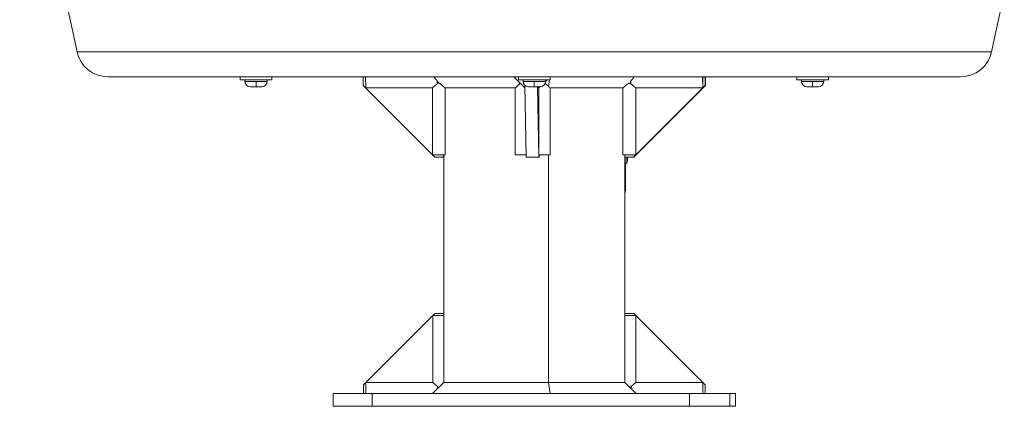
# Model space of a CAD drawing. Units: millimetres. Extents: x 1149 to 9431, y -1424 to 710.
# Drawn here: x 5961 to 6582, y -784 to -540 of the extents above; entities that cross this region are included whole.
import ezdxf

# ---------------------------------------------------------------- set-up
doc = ezdxf.new("R2010")
doc.units = ezdxf.units.MM
doc.header["$MEASUREMENT"] = 0
doc.styles.get("Standard").update_dxf_attribs({"font": 'arial.ttf'})
doc.dimstyles.new('ISO-25', dxfattribs={"dimtxt": 2.5, "dimasz": 2.5, "dimexe": 1.25, "dimexo": 0.625, "dimtad": 1, "dimtxsty": 'Standard', "dimcen": 2.5, "dimadec": 0, "dimazin": 0, "dimtfac": 1, "dimtmove": 0, "dimatfit": 3, "dimfxl": 1, "dimarcsym": 0})

# ---------------------------------------------------------------- blocks, each defined once
blk = doc.blocks.new('*D4')
at = {"color": 0, "lineweight": -2, "transparency": 16777216}
for p, q in [((4707.3, 3.87), (4666.05, 3.87)), ((4667.3, -96.13), (4667.3, -684.13)), ((4707.3, -784.13), (4666.05, -784.13))]:
    blk.add_line(p, q, dxfattribs=at)
at = {"color": 0, "transparency": 16777216}
for points in [[(4650.63, -96.13), (4683.97, -96.13), (4667.3, 3.87)], [(4650.63, -684.13), (4683.97, -684.13), (4667.3, -784.13)]]:
    blk.add_solid(points, dxfattribs=at)
at = {"layer": 'Defpoints', "color": 0, "transparency": 16777216}
for p in [(6143.83, 3.87), (4667.3, -784.13), (6237.78, -784.13)]:
    blk.add_point(p, dxfattribs=at)
at = {"color": 0, "lineweight": 18, "transparency": 16777216, "insert": (4545.5, -390.13), "char_height": 170, "attachment_point": 5, "rotation": 90}
blk.add_mtext('80', dxfattribs=at)

msp = doc.modelspace()

# ---------------------------------------------------------------- linework, layer by layer
at = {"lineweight": 18, "extrusion": (0, 1, -2.22045e-16)}
for p, q in [((5996.786, -560.319), (5988.803, -523.065)), ((6573.561, -560.319), (6581.545, -523.065)), ((6573.561, -560.319), (5996.786, -560.319)), ((6016.342, -576.129), (6554.005, -576.129)), ((6099.685, -576.129), (6099.685, -578.129)), ((6119.685, -578.129), (6119.685, -576.129)), ((6119.685, -576.129), (6119.685, -578.129)), ((6177.298, -576.129), (6177.298, -581.678)), ((6178.693, -576.129), (6178.819, -583.2)), ((6272.211, -576.129), (6279.281, -583.2)), ((6275.174, -576.129), (6275.174, -578.129)), ((6295.174, -578.129), (6295.174, -576.129)), ((6295.174, -576.129), (6295.174, -578.129)), ((6391.26, -576.129), (6391.386, -583.2)), ((6391.386, -576.129), (6391.386, -583.2)), ((6392.907, -581.678), (6392.907, -576.129)), ((6393.05, -576.129), (6393.05, -581.678)), ((6450.663, -576.129), (6450.663, -578.129)), ((6470.663, -578.129), (6470.663, -576.129)), ((6470.663, -576.129), (6470.663, -578.129)), ((6119.685, -578.129), (6099.685, -578.129)), ((6102.685, -579.179), (6102.685, -578.129)), ((6102.685, -579.179), (6109.685, -579.179)), ((6109.685, -582.529), (6106.035, -582.529)), ((6109.685, -579.179), (6116.685, -579.179)), ((6109.685, -582.529), (6109.685, -579.179)), ((6113.335, -582.529), (6109.685, -582.529)), ((6116.685, -578.129), (6116.685, -579.179)), ((6116.685, -579.179), (6116.685, -578.129)), ((6177.298, -581.678), (6222.413, -626.801)), ((6221.032, -583.2), (6178.819, -583.2)), ((6221.032, -583.2), (6223.986, -580.57)), ((6221.032, -625.419), (6221.032, -583.2)), ((6223.953, -578.679), (6223.986, -580.57)), ((6225.411, -580.198), (6223.986, -580.198)), ((6223.986, -580.57), (6223.986, -580.198)), ((6224.033, -579.14), (6224.033, -580.198)), ((6225.022, -580.198), (6224.033, -579.209)), ((6224.176, -580.198), (6224.176, -579.352)), ((6224.243, -579.419), (6224.229, -580.198)), ((6228.907, -625.419), (6228.907, -583.2)), ((6273.167, -583.2), (6228.907, -583.2)), ((6273.167, -583.2), (6273.167, -625.419)), ((6295.174, -578.129), (6275.174, -578.129)), ((6276.215, -580.198), (6276.28, -580.198)), ((6278.174, -579.179), (6278.174, -578.129)), ((6278.174, -579.179), (6285.174, -579.179)), ((6279.254, -581.678), (6279.254, -581.643)), ((6280.058, -626.801), (6279.254, -581.678)), ((6279.254, -581.678), (6279.293, -581.678)), ((6285.174, -582.529), (6281.524, -582.529)), ((6285.174, -579.179), (6292.174, -579.179)), ((6285.174, -582.529), (6285.174, -579.179)), ((6288.824, -582.529), (6285.174, -582.529)), ((6287.268, -582.529), (6288.056, -626.801)), ((6287.28, -583.2), (6287.28, -582.529)), ((6287.951, -582.529), (6287.28, -583.2)), ((6288.032, -583.2), (6287.28, -583.2)), ((6288.032, -583.2), (6288.716, -582.529)), ((6288.032, -625.419), (6288.032, -583.2)), ((6292.35, -578.129), (6292.174, -578.305)), ((6292.174, -578.129), (6292.174, -579.179)), ((6292.174, -579.179), (6292.174, -578.129)), ((6292.605, -578.679), (6292.174, -579.111)), ((6294.186, -582.281), (6294.83, -578.129)), ((6295.183, -625.419), (6295.183, -583.2)), ((6341.048, -583.2), (6295.183, -583.2)), ((6341.048, -583.2), (6341.048, -625.419)), ((6344.655, -580.198), (6346.118, -580.198)), ((6345.326, -580.198), (6346.104, -579.419)), ((6346.091, -578.679), (6346.125, -580.57)), ((6346.125, -580.57), (6349.173, -583.2)), ((6347.792, -626.801), (6392.907, -581.678)), ((6393.05, -581.678), (6347.934, -626.801)), ((6349.173, -583.2), (6349.173, -625.419)), ((6391.386, -583.2), (6349.173, -583.2)), ((6392.907, -581.678), (6393.05, -581.678)), ((6470.663, -578.129), (6450.663, -578.129)), ((6453.663, -579.179), (6453.663, -578.129)), ((6453.663, -579.179), (6460.663, -579.179)), ((6460.663, -582.529), (6457.013, -582.529)), ((6460.663, -579.179), (6467.663, -579.179)), ((6460.663, -582.529), (6460.663, -579.179)), ((6464.313, -582.529), (6460.663, -582.529)), ((6467.663, -578.129), (6467.663, -579.179)), ((6467.663, -579.179), (6467.663, -578.129)), ((6228.907, -625.419), (6221.032, -625.419)), ((6222.413, -626.801), (6227.962, -626.801)), ((6227.962, -626.801), (6227.962, -625.419)), ((6228.024, -626.801), (6227.962, -626.801)), ((6228.024, -769.058), (6228.024, -625.419)), ((6273.167, -625.419), (6280.033, -625.419)), ((6280.058, -626.801), (6288.056, -626.801)), ((6295.183, -625.419), (6288.032, -625.419)), ((6288.056, -626.801), (6288.155, -626.801)), ((6288.155, -626.801), (6288.155, -625.419)), ((6294.043, -625.419), (6294.043, -769.058)), ((6341.048, -625.419), (6349.173, -625.419)), ((6342.243, -625.419), (6342.243, -626.801)), ((6342.243, -626.801), (6347.792, -626.801)), ((6342.324, -769.058), (6342.324, -626.801)), ((6347.792, -626.801), (6347.934, -626.801)), ((6342.584, -630.879), (6342.693, -630.879)), ((6342.693, -630.879), (6342.584, -630.879)), ((6342.724, -644.895), (6342.724, -630.878)), ((6222.474, -725.457), (6177.352, -770.579)), ((6228.024, -725.457), (6222.474, -725.457)), ((6347.873, -725.457), (6342.324, -725.457)), ((6392.995, -770.579), (6347.873, -725.457)), ((6228.024, -726.838), (6221.093, -726.838)), ((6221.093, -769.058), (6221.093, -726.838)), ((6342.324, -726.838), (6349.255, -726.838)), ((6349.255, -726.838), (6349.255, -769.058)), ((6178.874, -769.058), (6221.093, -769.058)), ((6178.874, -776.129), (6178.874, -769.058)), ((6228.024, -769.058), (6220.953, -776.129)), ((6224.095, -771.688), (6221.093, -769.058)), ((6228.024, -769.058), (6294.043, -769.058)), ((6294.043, -769.058), (6342.324, -769.058)), ((6294.043, -769.058), (6295.14, -776.129)), ((6342.324, -769.058), (6349.395, -776.129)), ((6349.255, -769.058), (6346.253, -771.688)), ((6349.255, -769.058), (6391.474, -769.058)), ((6391.474, -776.129), (6391.474, -769.058)), ((6158.408, -776.129), (6182.963, -776.129)), ((6158.408, -784.129), (6158.408, -776.129)), ((6177.352, -770.579), (6177.352, -776.129)), ((6382.931, -776.129), (6182.963, -776.129)), ((6182.963, -784.129), (6182.963, -776.129)), ((6224.095, -772.987), (6224.095, -771.688)), ((6225.022, -772.06), (6224.095, -772.06)), ((6345.326, -772.06), (6346.253, -772.06)), ((6346.253, -772.987), (6346.253, -771.688)), ((6382.931, -776.129), (6408.373, -776.129)), ((6382.931, -784.129), (6382.931, -776.129)), ((6392.995, -776.129), (6392.995, -770.579)), ((6411.935, -776.129), (6408.373, -776.129)), ((6408.373, -784.129), (6408.373, -776.129)), ((6411.935, -776.129), (6411.939, -776.129)), ((6411.935, -784.129), (6411.935, -776.129)), ((6411.939, -784.129), (6411.939, -776.129)), ((6158.408, -784.129), (6182.963, -784.129)), ((6382.931, -784.129), (6182.963, -784.129)), ((6382.931, -784.129), (6408.373, -784.129)), ((6411.935, -784.129), (6408.373, -784.129)), ((6411.935, -784.129), (6411.939, -784.129))]:
    msp.add_line(p, q, dxfattribs=at)
at = {"lineweight": 18, "extrusion": (0, -2.22045e-16, -1)}
for centre, radius, start, end in [((-6016.342, -556.129), 20, 270, 347.905243), ((-6554.005, -556.129), 20, 192.094757, 270), ((-6106.035, -579.179), 3.35, 270, 0), ((-6113.335, -579.179), 3.35, 180, 270), ((-6281.524, -579.179), 3.35, 270, 0), ((-6288.824, -579.179), 3.35, 180, 270), ((-6457.013, -579.179), 3.35, 270, 0), ((-6464.313, -579.179), 3.35, 180, 270)]:
    msp.add_arc(centre, radius, start, end, dxfattribs=at)
at = {"lineweight": 18}
msp.add_ellipse((6342.693, -626.129), major_axis=(0, -4.75), ratio=0.0697565, start_param=-1.4288994, end_param=0, dxfattribs=at)
at = {"lineweight": 18, "extrusion": (0, -2.22045e-16, -1)}
for centre, major_axis, start_param, end_param in [((6343.681, -626.129), (0, -3.76), -1.3911749, 1.3911749), ((6342.584, -626.129), (0, -4.75), 0, 0.9012683)]:
    msp.add_ellipse(centre, major_axis=major_axis, ratio=0.0697565, start_param=start_param, end_param=end_param, dxfattribs=at)
at = {"lineweight": 18}
for points in [[(6221.727, -576.129), (6222.84, -577.426), (6223.953, -578.679)], [(6346.091, -578.679), (6347.159, -577.426), (6348.226, -576.129)], [(6293.147, -578.129), (6292.875, -578.405), (6292.605, -578.679)]]:
    msp.add_open_spline(points, degree=2, dxfattribs=at)
for points, weights in [([(6223.953, -578.679), (6223.993, -578.993), (6224.033, -579.14)], [1.02077988029, 1.02339307467, 1.02462449632]), ([(6225.411, -580.198), (6227.204, -581.794), (6228.907, -583.2)], [1, 1.00081116048, 1]), ([(6273.167, -583.2), (6274.652, -581.794), (6276.215, -580.198)], [1, 1.00081116048, 1]), ([(6292.013, -580.203), (6293.119, -581.286), (6294.186, -582.281)], [1.00000243042, 1.00055142671, 1.00035281774]), ([(6294.186, -582.281), (6294.688, -582.75), (6295.183, -583.2)], [1.00035281774, 1.00025929481, 1]), ([(6341.048, -583.2), (6342.805, -581.794), (6344.655, -580.198)], [1, 1.00081116048, 1])]:
    msp.add_rational_spline(points, weights, degree=2, dxfattribs=at)
for points, knots in [([(6343.941, -626.801), (6343.938, -627.084), (6343.932, -627.363), (6343.913, -628.017), (6343.897, -628.379), (6343.856, -629.032), (6343.831, -629.317), (6343.781, -629.707), (6343.761, -629.836), (6343.708, -630.059), (6343.689, -630.144), (6343.601, -630.323), (6343.58, -630.364), (6343.504, -630.478), (6343.443, -630.563), (6343.244, -630.721), (6343.133, -630.79), (6342.898, -630.862), (6342.796, -630.879), (6342.693, -630.879)], [1.7470936, 1.7470936, 1.7470936, 1.7470936, 1.9727802, 1.9727802, 2.301438, 2.301438, 2.6422406, 2.6422406, 2.8590394, 2.8590394, 3.000316, 3.000316, 3.0357864, 3.0357864, 3.0860529, 3.0860529, 3.1202846, 3.1202846, 3.1415927, 3.1415927, 3.1415927, 3.1415927]), ([(6342.324, -637.378), (6342.332, -637.495), (6342.341, -637.612), (6342.448, -639.044), (6342.54, -640.282), (6342.687, -642.805), (6342.732, -644.061), (6342.717, -645.852), (6342.695, -646.454), (6342.61, -647.665), (6342.542, -648.267), (6342.411, -649.065), (6342.369, -649.289), (6342.324, -649.507)], [-23.7267621, -23.7267621, -23.7267621, -23.7267621, -23.690174, -23.690174, -23.2757673, -23.2757673, -22.7900919, -22.7900919, -22.5256527, -22.5256527, -22.2333456, -22.2333456, -22.1164124, -22.1164124, -22.1164124, -22.1164124])]:
    msp.add_open_spline(points, degree=3, knots=knots, dxfattribs=at)

# ---------------------------------------------------------------- dimensions: what is measured, and where the dimension line sits
dim = msp.add_linear_dim(base=(4667.3, -784.129), p1=(6143.826, 3.871), p2=(6237.776, -784.129), angle=90, text='80', dimstyle='ISO-25', override={"dimtxt": 170, "dimasz": 100, "dimgap": 35, "dimtad": 2, "dimfxl": 40, "dimfxlon": 1}, dxfattribs=at)
dim.commit()
dim.dimension.update_dxf_attribs({"geometry": '*D4', "text_midpoint": (4545.503, -390.129)})

doc.saveas('drawing.dxf')
